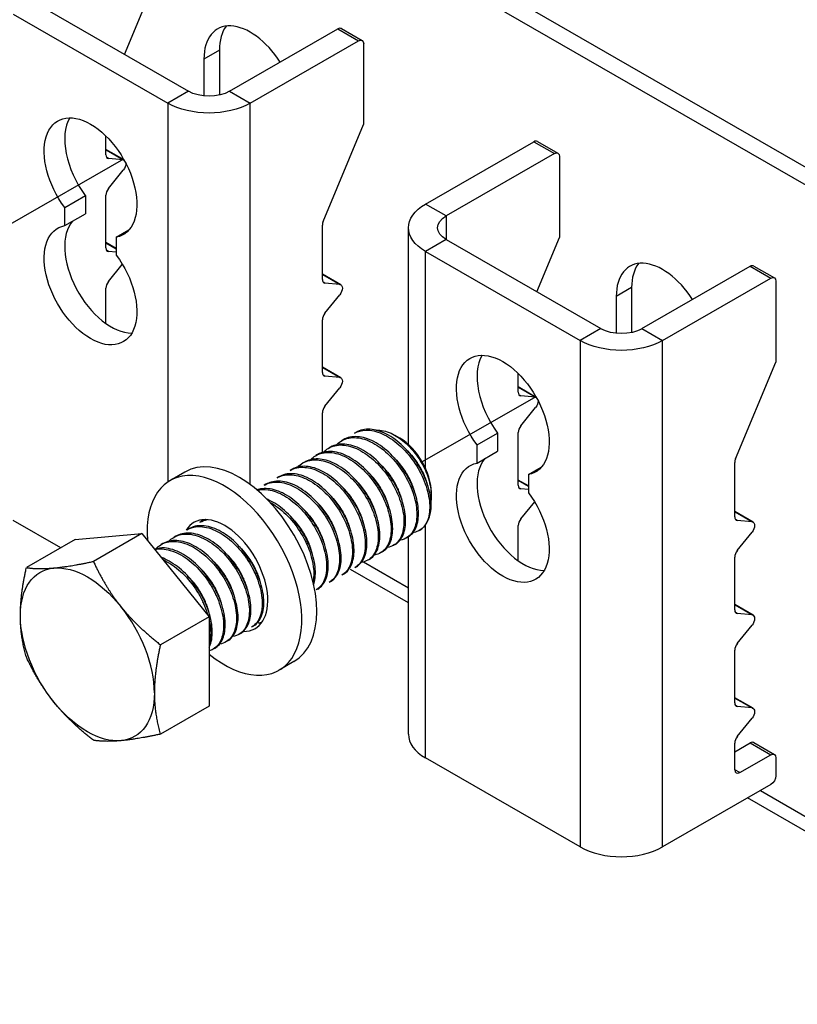
# Model space of a CAD drawing. Units: millimetres. Extents: x 24747 to 31047, y 29598 to 34053.
# Drawn here: x 29551 to 29654, y 30174 to 30303 of the extents above; entities that cross this region are included whole.
import ezdxf

# ---------------------------------------------------------------- set-up
doc = ezdxf.new("R2010")
doc.units = ezdxf.units.MM
doc.layers.add('Visible', color=7, linetype='Continuous', lineweight=35, true_color=0x22346e)

msp = doc.modelspace()

# ---------------------------------------------------------------- linework, layer by layer
at = {"layer": 'Visible', "color": 159, "lineweight": 25, "true_color": 0x22346e, "extrusion": (-0.707107, -0.407196, 0.578093)}
for p, q in [((30029, 30068.33), (29493.9, 30376.47)), ((30026.96, 30067.16), (29491.87, 30375.3)), ((29552.96, 30305.67), (29573.32, 30293.94)), ((29564.9, 30298.79), (29567.89, 30305.96)), ((29550.24, 30304.1), (29570.61, 30292.38)), ((29578.75, 30293.94), (29593.01, 30302.15)), ((29593.01, 30302.15), (29595.73, 30300.59)), ((29593.49, 30302.2), (29596.2, 30300.63)), ((29581.47, 30292.38), (29595.73, 30300.59)), ((29596.4, 30300.19), (29596.4, 30289.55)), ((29577.4, 30299.35), (29575.36, 30298.18)), ((29577.4, 30299.35), (29577.4, 30293.44)), ((29575.36, 30298.18), (29575.36, 30293.33)), ((29573.32, 30293.94), (29570.61, 30292.38)), ((29578.75, 30293.94), (29581.47, 30292.38)), ((29570.61, 30292.38), (29570.61, 30242.47)), ((29581.47, 30242.13), (29581.47, 30292.38)), ((29591.08, 30276.8), (29596.4, 30289.55)), ((29562.46, 30285.57), (29562.46, 30288.03)), ((29604.55, 30279.09), (29618.81, 30287.3)), ((29618.81, 30287.3), (29621.52, 30285.73)), ((29619.28, 30287.34), (29622, 30285.78)), ((29564.84, 30284.89), (29562.46, 30286.26)), ((29562.46, 30286.22), (29564.75, 30284.91)), ((29562.8, 30285.08), (29562.56, 30285.23)), ((29564.75, 30284.91), (29562.8, 30285.08)), ((29621.52, 30285.73), (29607.27, 30277.52)), ((29622.2, 30285.34), (29622.2, 30274.69)), ((29562.8, 30281.13), (29564.75, 30283.55)), ((29557.03, 30278.63), (29559.75, 30280.19)), ((29559.75, 30280.19), (29559.75, 30277.81)), ((29562.46, 30273.31), (29562.46, 30280.25)), ((29557.03, 30276.24), (29557.03, 30278.63)), ((29607.27, 30277.52), (29604.55, 30279.09)), ((29557.03, 30276.24), (29559.75, 30277.81)), ((29607.27, 30277.52), (29607.27, 30274.4)), ((29563.82, 30274.72), (29565.49, 30275.68)), ((29590.97, 30269.15), (29590.97, 30276.32)), ((29602.3, 30247.42), (29602.3, 30275.96)), ((29563.82, 30274.72), (29563.82, 30272.34)), ((29607.27, 30274.4), (29604.55, 30272.83)), ((29607.27, 30274.4), (29627.63, 30262.67)), ((29619.2, 30267.52), (29622.2, 30274.69)), ((29563.82, 30273.22), (29562.46, 30274)), ((29562.46, 30273.96), (29563.82, 30273.18)), ((29562.8, 30272.83), (29562.56, 30272.97)), ((29563.82, 30272.73), (29562.8, 30272.83)), ((29604.55, 30244.28), (29604.55, 30272.83)), ((29604.55, 30272.83), (29624.91, 30261.1)), ((29562.8, 30268.87), (29564.62, 30271.13)), ((29633.06, 30262.67), (29647.32, 30270.88)), ((29647.32, 30270.88), (29650.03, 30269.31)), ((29647.79, 30270.92), (29650.51, 30269.36)), ((29593.4, 30268.45), (29590.97, 30269.84)), ((29590.97, 30269.8), (29593.26, 30268.49)), ((29635.78, 30261.1), (29650.03, 30269.31)), ((29562.46, 30263.35), (29562.46, 30267.99)), ((29591.31, 30268.67), (29591.07, 30268.81)), ((29593.26, 30268.49), (29591.31, 30268.67)), ((29631.7, 30268.08), (29629.67, 30266.91)), ((29631.7, 30268.08), (29631.7, 30262.16)), ((29650.71, 30268.92), (29650.71, 30258.27)), ((29591.31, 30264.71), (29593.26, 30267.13)), ((29629.67, 30266.91), (29629.67, 30262.06)), ((29590.97, 30256.89), (29590.97, 30263.83)), ((29627.63, 30262.67), (29624.91, 30261.1)), ((29633.06, 30262.67), (29635.78, 30261.1)), ((29624.91, 30261.1), (29624.91, 30194.39)), ((29635.78, 30194.39), (29635.78, 30261.1)), ((29593.4, 30256.19), (29590.97, 30257.58)), ((29590.97, 30257.55), (29593.26, 30256.23)), ((29645.39, 30245.53), (29650.71, 30258.27)), ((29591.31, 30256.41), (29591.07, 30256.55)), ((29593.26, 30256.23), (29591.31, 30256.41)), ((29616.77, 30254.3), (29616.77, 30256.76)), ((29591.31, 30252.45), (29593.26, 30254.87)), ((29619.14, 30253.62), (29616.77, 30254.99)), ((29616.77, 30254.95), (29619.05, 30253.63)), ((29617.11, 30253.81), (29616.86, 30253.95)), ((29619.05, 30253.63), (29617.11, 30253.81)), ((29617.11, 30249.86), (29619.05, 30252.27)), ((29590.97, 30246.35), (29590.97, 30251.58)), ((29595.41, 30249.01), (29595.2, 30248.89)), ((29601.17, 30248.25), (29600.57, 30248.6)), ((29611.34, 30247.35), (29614.05, 30248.92)), ((29614.05, 30248.92), (29614.05, 30246.54)), ((29616.77, 30242.04), (29616.77, 30248.98)), ((29592.02, 30247.05), (29591.81, 30246.93)), ((29593.72, 30248.03), (29593.51, 30247.91)), ((29611.34, 30244.97), (29611.34, 30247.35)), ((29590.32, 30246.08), (29590.11, 30245.96)), ((29611.34, 30244.97), (29614.05, 30246.54)), ((29588.63, 30245.1), (29588.41, 30244.98)), ((29618.13, 30243.44), (29619.8, 30244.41)), ((29645.28, 30237.88), (29645.28, 30245.05)), ((29572.86, 30243.77), (29570.89, 30242.64)), ((29585.23, 30243.15), (29585.02, 30243.02)), ((29586.93, 30244.12), (29586.72, 30244)), ((29618.13, 30243.44), (29618.13, 30241.06)), ((29583.54, 30242.17), (29583.32, 30242.05)), ((29618.13, 30241.95), (29616.77, 30242.73)), ((29616.77, 30242.69), (29618.13, 30241.91)), ((29605.31, 30241.06), (29605.31, 30240.68)), ((29617.11, 30241.55), (29616.86, 30241.7)), ((29618.13, 30241.46), (29617.11, 30241.55)), ((29617.11, 30237.6), (29618.93, 30239.86)), ((29647.7, 30237.17), (29645.28, 30238.57)), ((29645.28, 30238.53), (29647.56, 30237.22)), ((29556.5, 30233.79), (29550.24, 30237.39)), ((29575.05, 30237.28), (29574.84, 30237.16)), ((29604.55, 30206.12), (29604.55, 30236.82)), ((29616.77, 30232.08), (29616.77, 30236.72)), ((29645.62, 30237.39), (29645.37, 30237.54)), ((29647.56, 30237.22), (29645.62, 30237.39)), ((29558.39, 30234.88), (29567.21, 30235.69)), ((29567.21, 30235.69), (29560.81, 30232)), ((29567.21, 30235.69), (29576.04, 30224.72)), ((29571.66, 30235.33), (29571.44, 30235.21)), ((29573.35, 30236.3), (29573.14, 30236.18)), ((29602.3, 30209.25), (29602.3, 30235.25)), ((29645.62, 30233.44), (29647.56, 30235.86)), ((29558.39, 30234.88), (29551.98, 30231.19)), ((29569.96, 30234.35), (29569.75, 30234.23)), ((29600.53, 30234.23), (29600.32, 30234.11)), ((29602.23, 30235.21), (29602.02, 30235.09)), ((29598.84, 30233.26), (29598.62, 30233.13)), ((29596.37, 30231.93), (29602.3, 30228.51)), ((29597.14, 30232.28), (29596.93, 30232.16)), ((29645.28, 30225.62), (29645.28, 30232.56)), ((29593.75, 30230.32), (29593.53, 30230.2)), ((29602.3, 30226.56), (29594.67, 30230.95)), ((29595.44, 30231.3), (29595.23, 30231.18)), ((29592.05, 30229.35), (29591.84, 30229.22)), ((29590.35, 30228.37), (29590.14, 30228.25)), ((29647.7, 30224.91), (29645.28, 30226.31)), ((29645.28, 30226.27), (29647.56, 30224.96)), ((29645.62, 30225.14), (29645.37, 30225.28)), ((29647.56, 30224.96), (29645.62, 30225.14)), ((29576.04, 30224.72), (29569.63, 30221.03)), ((29576.04, 30224.72), (29576.04, 30212.94)), ((29645.62, 30221.18), (29647.56, 30223.6)), ((29580.17, 30222.51), (29579.96, 30222.38)), ((29581.87, 30223.48), (29581.65, 30223.36)), ((29578.47, 30221.53), (29578.26, 30221.41)), ((29576.78, 30220.55), (29576.56, 30220.43)), ((29645.28, 30213.36), (29645.28, 30220.3)), ((29587.23, 30218.82), (29585.26, 30217.68)), ((29647.7, 30212.66), (29645.28, 30214.05)), ((29645.28, 30214.01), (29647.56, 30212.7)), ((29576.04, 30212.94), (29569.63, 30209.25)), ((29645.62, 30212.88), (29645.37, 30213.02)), ((29647.56, 30212.7), (29645.62, 30212.88)), ((29645.62, 30208.92), (29647.56, 30211.34)), ((29645.28, 30206.92), (29647.32, 30208.09)), ((29645.28, 30204.57), (29645.28, 30208.05)), ((29647.32, 30208.09), (29650.03, 30206.53)), ((29647.79, 30208.14), (29650.51, 30206.57)), ((29624.91, 30194.39), (29604.55, 30206.12)), ((29645.96, 30204.18), (29650.03, 30206.53)), ((29650.71, 30206.13), (29650.71, 30203.78)), ((29645.96, 30204.18), (29645.28, 30204.57)), ((29650.03, 30202.6), (29635.78, 30194.39)), ((29648.66, 30201.81), (29791.94, 30119.31)), ((29789.85, 30118.55), (29646.96, 30200.84))]:
    msp.add_line(p, q, dxfattribs=at)
at = {"layer": 'Visible', "color": 159, "lineweight": 25, "true_color": 0x22346e}
for p, q in [((29549.84, 30276.42), (29564.81, 30285.03)), ((29604.15, 30245.15), (29619.11, 30253.75))]:
    msp.add_line(p, q, dxfattribs=at)
for centre, major_axis, ratio, start_param, end_param in [((29581.47, 30294.66), (-4.31, 7.49), 0.578093, -1.486203, 0.787332), ((29583.51, 30295.83), (-4.31, 7.49), 0.578093, 0.237474, 0.787332), ((29593.01, 30301.36), (0.479, 0.832), 0.578093, 0, 0.783464), ((29563.14, 30284.11), (-4.31, 7.49), 0.578093, 0.319049, 1.769097), ((29618.81, 30286.51), (0.479, 0.832), 0.578093, 0, 0.783464), ((29563.14, 30285.96), (0.479, 0.832), 0.578093, 2.354261, 3.401458), ((29563.14, 30280.64), (0.479, 0.832), 0.578093, 1.307063, 2.354261), ((29563.14, 30269.98), (-4.31, 7.49), 0.578093, 0.194433, 2.822544), ((29591.65, 30276.71), (0.479, 0.832), 0.578093, 1.787828, 2.354261), ((29563.14, 30273.7), (0.479, 0.832), 0.578093, 2.354261, 3.401458), ((29635.78, 30263.39), (-4.31, 7.49), 0.578093, -1.486203, 0.787332), ((29637.81, 30264.56), (-4.31, 7.49), 0.578093, 0.237474, 0.787332), ((29647.32, 30270.09), (0.479, 0.832), 0.578093, 0, 0.783464), ((29591.65, 30269.54), (0.479, 0.832), 0.578093, 2.354261, 3.401458), ((29563.14, 30268.39), (0.479, 0.832), 0.578093, 1.307063, 2.354261), ((29591.65, 30264.23), (0.479, 0.832), 0.578093, 1.307063, 2.354261), ((29617.45, 30252.83), (-4.31, 7.49), 0.578093, 0.319049, 1.769097), ((29591.65, 30257.28), (0.479, 0.832), 0.578093, 2.354261, 3.401458), ((29617.45, 30254.69), (0.479, 0.832), 0.578093, 2.354261, 3.401458), ((29591.65, 30251.97), (0.479, 0.832), 0.578093, 1.307063, 2.354261), ((29617.45, 30249.37), (0.479, 0.832), 0.578093, 1.307063, 2.354261), ((29601.16, 30243.45), (-2.93, 5.1), 0.578093, 3.928925, 5.495853), ((29580.04, 30231.3), (-7.19, 12.48), 0.578093, 3.141593, 6.283185), ((29617.45, 30238.71), (-4.31, 7.49), 0.578093, 0.194433, 2.822544), ((29645.96, 30245.44), (0.479, 0.832), 0.578093, 1.787828, 2.354261), ((29578.08, 30230.16), (-7.19, 12.48), 0.578093, 2.15677, 7.174095), ((29617.45, 30242.43), (0.479, 0.832), 0.578093, 2.354261, 3.401458), ((29599.88, 30242.72), (-3.83, 6.66), 0.578093, 3.143526, 3.928925), ((29578.08, 30230.16), (-4.02, 6.99), 0.578093, 2.810398, 6.594733), ((29645.96, 30238.27), (0.479, 0.832), 0.578093, 2.354261, 3.401458), ((29580.04, 30231.3), (-4.02, 6.99), 0.578093, 0.246141, 0.309845), ((29617.45, 30237.11), (0.479, 0.832), 0.578093, 1.307063, 2.354261), ((29645.96, 30232.95), (0.479, 0.832), 0.578093, 1.307063, 2.354261), ((29560.02, 30219.76), (-6.23, 10.81), 0.578093, 3.928925, 4.976122), ((29645.96, 30226.01), (0.479, 0.832), 0.578093, 2.354261, 3.401458), ((29580.04, 30231.3), (-4.02, 6.99), 0.578093, 2.788492, 2.895452), ((29645.96, 30220.69), (0.479, 0.832), 0.578093, 1.307063, 2.354261), ((29645.96, 30213.75), (0.479, 0.832), 0.578093, 2.354261, 3.401458), ((29609.98, 30209.25), (-7.68, 0), 0.575862, 0, 0.785398), ((29645.96, 30208.44), (0.479, 0.832), 0.578093, 1.307063, 2.354261), ((29647.32, 30207.3), (0.479, 0.832), 0.578093, 0, 0.783464), ((29645.96, 30204.97), (0.479, 0.832), 0.578093, 2.354261, 3.925057), ((29630.35, 30197.52), (7.68, 0), 0.575862, 3.926991, 5.497787)]:
    msp.add_ellipse(centre, major_axis=major_axis, ratio=ratio, start_param=start_param, end_param=end_param, dxfattribs=at)
at = {"layer": 'Visible', "color": 159, "lineweight": 25, "true_color": 0x22346e, "extrusion": (3.06561e-16, 2.85046e-16, -1)}
for centre in [(29595.73, 30299.8), (29650.03, 30268.53)]:
    msp.add_ellipse(centre, major_axis=(0.479, 0.832), ratio=0.578093, start_param=-0.783464, end_param=0.787332, dxfattribs=at)
at = {"layer": 'Visible', "color": 159, "lineweight": 25, "true_color": 0x22346e, "extrusion": (2e-16, 1.31274e-41, -1)}
msp.add_ellipse((29576.04, 30295.5), major_axis=(3.84, 0), ratio=0.575862, start_param=0.785398, end_param=2.356194, dxfattribs=at)
at = {"layer": 'Visible', "color": 159, "lineweight": 25, "true_color": 0x22346e, "extrusion": (3e-16, 1e-16, -1)}
for centre, major_axis, start_param, end_param in [((29576.04, 30295.5), (-7.68, 0), 3.926991, 5.497787), ((29609.98, 30275.96), (-7.68, 0), -0.785398, 0.785398), ((29630.35, 30264.23), (7.68, 0), 0.785398, 2.356194)]:
    msp.add_ellipse(centre, major_axis=major_axis, ratio=0.575862, start_param=start_param, end_param=end_param, dxfattribs=at)
at = {"layer": 'Visible', "color": 159, "lineweight": 25, "true_color": 0x22346e, "extrusion": (7.62098e-17, -5.86876e-17, -1)}
for centre, start_param, end_param in [((29560.43, 30282.54), 4.514088, 9.619211), ((29560.43, 30268.42), 1.372495, 6.477619), ((29614.73, 30251.27), 4.514088, 9.619211), ((29614.73, 30237.14), 1.372495, 6.477619)]:
    msp.add_ellipse(centre, major_axis=(-4.31, 7.49), ratio=0.578093, start_param=start_param, end_param=end_param, dxfattribs=at)
at = {"layer": 'Visible', "color": 159, "lineweight": 25, "true_color": 0x22346e, "extrusion": (1.50193e-16, -8.64906e-17, -1)}
for centre, start_param, end_param in [((29621.52, 30284.95), -0.783464, 0.787332), ((29564.41, 30284.03), 0.78175, 1.834529), ((29618.71, 30252.76), 0.78175, 1.834529)]:
    msp.add_ellipse(centre, major_axis=(0.479, 0.832), ratio=0.578093, start_param=start_param, end_param=end_param, dxfattribs=at)
at = {"layer": 'Visible', "color": 159, "lineweight": 25, "true_color": 0x22346e, "extrusion": (4.56754e-16, 1.98555e-16, -1)}
for centre in [(29564.41, 30284.03), (29618.71, 30252.76)]:
    msp.add_ellipse(centre, major_axis=(0.479, 0.832), ratio=0.578093, start_param=-0.259866, end_param=-0.093573, dxfattribs=at)
at = {"layer": 'Visible', "color": 159, "lineweight": 25, "true_color": 0x22346e, "extrusion": (2e-16, 1e-16, -1)}
msp.add_ellipse((29609.98, 30275.96), major_axis=(-3.84, 0), ratio=0.575862, start_param=-0.785398, end_param=0.785398, dxfattribs=at)
at = {"layer": 'Visible', "color": 159, "lineweight": 25, "true_color": 0x22346e, "extrusion": (2.2529e-16, -1.29736e-16, -1)}
for centre in [(29592.92, 30267.61), (29592.92, 30255.35), (29647.22, 30236.34), (29647.22, 30224.08), (29647.22, 30211.82)]:
    msp.add_ellipse(centre, major_axis=(0.479, 0.832), ratio=0.578093, start_param=-0.259866, end_param=1.834529, dxfattribs=at)
at = {"layer": 'Visible', "color": 159, "lineweight": 25, "true_color": 0x22346e, "extrusion": (2e-16, -4.89894e-42, -1)}
msp.add_ellipse((29630.35, 30264.23), major_axis=(3.84, 0), ratio=0.575862, start_param=0.785398, end_param=2.356194, dxfattribs=at)
at = {"layer": 'Visible', "color": 159, "lineweight": 25, "true_color": 0x22346e, "extrusion": (1.96258e-16, 6.49829e-18, -1)}
for start_param, end_param in [(0.259866, 1.307063), (-0.787332, 0.259866), (4.448656, 5.495853), (2.354261, 3.401458), (3.401458, 4.448656)]:
    msp.add_ellipse((29560.02, 30219.76), major_axis=(-6.23, 10.81), ratio=0.578093, start_param=start_param, end_param=end_param, dxfattribs=at)
at = {"layer": 'Visible', "color": 159, "lineweight": 25, "true_color": 0x22346e, "extrusion": (-4.32453e-17, 2.49033e-17, -1)}
msp.add_ellipse((29650.03, 30205.74), major_axis=(0.479, 0.832), ratio=0.578093, start_param=-0.783464, end_param=0.787332, dxfattribs=at)
at = {"layer": 'Visible', "color": 159, "lineweight": 25, "true_color": 0x22346e, "extrusion": (1.06948e-16, -6.15873e-17, -1)}
msp.add_ellipse((29650.03, 30203.39), major_axis=(0.479, 0.832), ratio=0.578093, start_param=0.787332, end_param=2.358128, dxfattribs=at)
at = {"layer": 'Visible', "color": 159, "lineweight": 25, "true_color": 0x22346e}
for points, knots in [([(29592.83, 30247.37), (29592.99, 30247.54), (29593.16, 30247.69), (29593.88, 30248.16), (29594.5, 30248.33), (29595.87, 30248.31), (29596.59, 30248.12), (29598.08, 30247.41), (29598.83, 30246.88), (29600.23, 30245.58), (29600.87, 30244.83), (29601.99, 30243.16), (29602.45, 30242.25), (29603.12, 30240.46), (29603.32, 30239.59), (29603.45, 30237.95), (29603.38, 30237.21), (29602.97, 30235.99), (29602.64, 30235.51), (29601.9, 30234.99), (29601.57, 30234.86), (29601.19, 30234.8)], [-3.861173, -3.861173, -3.861173, -3.861173, -3.803509, -3.803509, -3.644013, -3.644013, -3.48848, -3.48848, -3.329166, -3.329166, -3.173634, -3.173634, -3.014507, -3.014507, -2.85897, -2.85897, -2.700034, -2.700034, -2.544487, -2.544487, -2.439612, -2.439612, -2.439612, -2.439612]), ([(29602.23, 30235.21), (29602.24, 30235.21), (29602.25, 30235.22), (29602.71, 30235.49), (29603.07, 30235.93), (29603.55, 30237.09), (29603.65, 30237.81), (29603.58, 30239.43), (29603.41, 30240.28), (29602.8, 30242.08), (29602.35, 30243), (29601.28, 30244.7), (29600.65, 30245.47), (29599.27, 30246.83), (29598.51, 30247.39), (29597.02, 30248.16), (29596.29, 30248.39), (29594.9, 30248.48), (29594.26, 30248.35), (29593.72, 30248.03)], [-46.652387, -46.652387, -46.652387, -46.652387, -46.649994, -46.649994, -46.493453, -46.493453, -46.330839, -46.330839, -46.174225, -46.174225, -46.011488, -46.011488, -45.854799, -45.854799, -45.691941, -45.691941, -45.535176, -45.535176, -45.373502, -45.373502, -45.373502, -45.373502]), ([(29595.2, 30248.89), (29595.65, 30249.14), (29596.16, 30249.28), (29597.38, 30249.31), (29598.1, 30249.16), (29599.59, 30248.5), (29600.33, 30248), (29601.75, 30246.75), (29602.41, 30246.01), (29603.55, 30244.37), (29604.03, 30243.48), (29604.74, 30241.69), (29604.97, 30240.81), (29605.15, 30239.15), (29605.11, 30238.39), (29604.82, 30237.36), (29604.66, 30237.02), (29604.25, 30236.46), (29604, 30236.23), (29603.72, 30236.07)], [-1.26076, -1.26076, -1.26076, -1.26076, -1.130363, -1.130363, -0.974675, -0.974675, -0.816946, -0.816946, -0.661211, -0.661211, -0.503691, -0.503691, -0.347902, -0.347902, -0.190594, -0.190594, -0.094416, -0.094416, -0.000001, -0.000001, -0.000001, -0.000001]), ([(29605.31, 30239.59), (29605.28, 30240.41), (29605.1, 30241.3), (29604.47, 30243.12), (29604.02, 30244.03), (29602.94, 30245.72), (29602.31, 30246.49), (29600.92, 30247.84), (29600.17, 30248.39), (29598.68, 30249.16), (29597.95, 30249.37), (29596.58, 30249.45), (29595.95, 30249.32), (29595.41, 30249.01)], [-48.8831745, -48.8831745, -48.8831745, -48.8831745, -48.7219169, -48.7219169, -48.5608176, -48.5608176, -48.4046765, -48.4046765, -48.2428349, -48.2428349, -48.0866328, -48.0866328, -47.9285124, -47.9285124, -47.9285124, -47.9285124]), ([(29598.01, 30249.3), (29598.24, 30249.32), (29598.49, 30249.31), (29599.44, 30249.17), (29600.12, 30248.88), (29601.3, 30248.16), (29601.88, 30247.68), (29603.13, 30246.38), (29603.65, 30245.62), (29604.39, 30244.34), (29604.71, 30243.62), (29605.18, 30242.15), (29605.31, 30241.41), (29605.32, 30240.5), (29605.3, 30240.28), (29605.28, 30240.07)], [-1.0820753, -1.0820753, -1.0820753, -1.0820753, -1.0456063, -1.0456063, -0.9430679, -0.9430679, -0.8367402, -0.8367402, -0.7007213, -0.7007213, -0.5448111, -0.5448111, -0.3773595, -0.3773595, -0.3191354, -0.3191354, -0.3191354, -0.3191354]), ([(29591.13, 30246.4), (29591.31, 30246.59), (29591.51, 30246.75), (29592.26, 30247.22), (29592.9, 30247.37), (29594.28, 30247.31), (29595.01, 30247.1), (29596.5, 30246.35), (29597.25, 30245.81), (29598.65, 30244.48), (29599.28, 30243.72), (29600.37, 30242.03), (29600.82, 30241.12), (29601.46, 30239.33), (29601.65, 30238.46), (29601.75, 30236.84), (29601.66, 30236.1), (29601.21, 30234.91), (29600.87, 30234.46), (29600.14, 30233.99), (29599.83, 30233.88), (29599.5, 30233.83)], [-6.395911, -6.395911, -6.395911, -6.395911, -6.330522, -6.330522, -6.169696, -6.169696, -6.013978, -6.013978, -5.853306, -5.853306, -5.697626, -5.697626, -5.537111, -5.537111, -5.381466, -5.381466, -5.221111, -5.221111, -5.065496, -5.065496, -4.970027, -4.970027, -4.970027, -4.970027]), ([(29600.53, 30234.23), (29600.54, 30234.23), (29600.54, 30234.23), (29601, 30234.5), (29601.36, 30234.93), (29601.84, 30236.08), (29601.95, 30236.81), (29601.89, 30238.42), (29601.72, 30239.27), (29601.11, 30241.07), (29600.67, 30241.99), (29599.6, 30243.69), (29598.98, 30244.47), (29597.6, 30245.83), (29596.84, 30246.39), (29595.35, 30247.18), (29594.62, 30247.4), (29593.23, 30247.51), (29592.58, 30247.37), (29592.03, 30247.06), (29592.02, 30247.06), (29592.02, 30247.05)], [-44.092167, -44.092167, -44.092167, -44.092167, -44.091743, -44.091743, -43.93489, -43.93489, -43.771828, -43.771828, -43.615071, -43.615071, -43.45211, -43.45211, -43.29545, -43.29545, -43.132591, -43.132591, -42.976027, -42.976027, -42.813269, -42.813269, -42.81257, -42.81257, -42.81257, -42.81257]), ([(29589.43, 30245.42), (29589.63, 30245.62), (29589.84, 30245.79), (29590.62, 30246.26), (29591.26, 30246.4), (29592.65, 30246.32), (29593.38, 30246.1), (29594.87, 30245.33), (29595.62, 30244.78), (29597.01, 30243.43), (29597.64, 30242.67), (29598.72, 30240.97), (29599.17, 30240.05), (29599.79, 30238.26), (29599.97, 30237.4), (29600.05, 30235.78), (29599.95, 30235.05), (29599.48, 30233.88), (29599.13, 30233.44), (29598.41, 30233), (29598.12, 30232.9), (29597.8, 30232.85)], [-8.939868, -8.939868, -8.939868, -8.939868, -8.869848, -8.869848, -8.707892, -8.707892, -8.551751, -8.551751, -8.389928, -8.389928, -8.23385, -8.23385, -8.072161, -8.072161, -7.916143, -7.916143, -7.754592, -7.754592, -7.598631, -7.598631, -7.508589, -7.508589, -7.508589, -7.508589]), ([(29598.84, 30233.26), (29599.29, 30233.52), (29599.65, 30233.94), (29600.14, 30235.07), (29600.25, 30235.79), (29600.2, 30237.39), (29600.03, 30238.25), (29599.44, 30240.04), (29599, 30240.96), (29597.94, 30242.67), (29597.32, 30243.45), (29595.94, 30244.81), (29595.19, 30245.38), (29593.7, 30246.18), (29592.97, 30246.41), (29591.57, 30246.53), (29590.92, 30246.41), (29590.35, 30246.09), (29590.34, 30246.09), (29590.32, 30246.08)], [-41.535739, -41.535739, -41.535739, -41.535739, -41.381878, -41.381878, -41.219629, -41.219629, -41.063641, -41.063641, -40.901494, -40.901494, -40.745602, -40.745602, -40.583557, -40.583557, -40.427759, -40.427759, -40.265817, -40.265817, -40.261541, -40.261541, -40.261541, -40.261541]), ([(29586.72, 30244), (29586.72, 30244), (29586.72, 30244), (29587.28, 30244.32), (29587.93, 30244.45), (29589.32, 30244.35), (29590.05, 30244.12), (29591.54, 30243.33), (29592.3, 30242.77), (29593.68, 30241.41), (29594.3, 30240.64), (29595.37, 30238.93), (29595.81, 30238.01), (29596.42, 30236.22), (29596.59, 30235.36), (29596.65, 30233.75), (29596.54, 30233.03), (29596.05, 30231.87), (29595.69, 30231.45), (29595.23, 30231.18), (29595.23, 30231.18), (29595.23, 30231.18)], [-13.978542, -13.978542, -13.978542, -13.978542, -13.977624, -13.977624, -13.815103, -13.815103, -13.658767, -13.658767, -13.496144, -13.496144, -13.339711, -13.339711, -13.176988, -13.176988, -13.020458, -13.020458, -12.857633, -12.857633, -12.701007, -12.701007, -12.700745, -12.700745, -12.700745, -12.700745]), ([(29595.44, 30231.3), (29595.86, 30231.54), (29596.19, 30231.91), (29596.7, 30232.95), (29596.84, 30233.64), (29596.83, 30235.21), (29596.69, 30236.05), (29596.15, 30237.83), (29595.74, 30238.75), (29594.71, 30240.48), (29594.12, 30241.27), (29592.77, 30242.67), (29592.02, 30243.27), (29590.54, 30244.13), (29589.81, 30244.4), (29588.39, 30244.59), (29587.73, 30244.51), (29587.08, 30244.2), (29587, 30244.16), (29586.93, 30244.12)], [-36.452807, -36.452807, -36.452807, -36.452807, -36.313578, -36.313578, -36.152999, -36.152999, -35.998441, -35.998441, -35.837971, -35.837971, -35.683488, -35.683488, -35.523128, -35.523128, -35.368716, -35.368716, -35.208466, -35.208466, -35.186976, -35.186976, -35.186976, -35.186976]), ([(29587.73, 30244.44), (29587.93, 30244.65), (29588.16, 30244.83), (29588.95, 30245.29), (29589.6, 30245.43), (29590.99, 30245.33), (29591.72, 30245.11), (29593.21, 30244.33), (29593.97, 30243.77), (29595.35, 30242.42), (29595.97, 30241.65), (29597.05, 30239.94), (29597.49, 30239.02), (29598.11, 30237.23), (29598.28, 30236.37), (29598.35, 30234.76), (29598.24, 30234.03), (29597.76, 30232.87), (29597.41, 30232.44), (29596.69, 30232.02), (29596.41, 30231.92), (29596.1, 30231.87)], [-11.494436, -11.494436, -11.494436, -11.494436, -11.421655, -11.421655, -11.258707, -11.258707, -11.101994, -11.101994, -10.939164, -10.939164, -10.782528, -10.782528, -10.619819, -10.619819, -10.463259, -10.463259, -10.300671, -10.300671, -10.144186, -10.144186, -10.057056, -10.057056, -10.057056, -10.057056]), ([(29597.14, 30232.28), (29597.58, 30232.53), (29597.93, 30232.93), (29598.42, 30234.03), (29598.55, 30234.74), (29598.51, 30236.33), (29598.36, 30237.18), (29597.78, 30238.97), (29597.35, 30239.89), (29596.3, 30241.6), (29595.7, 30242.39), (29594.33, 30243.77), (29593.58, 30244.35), (29592.09, 30245.17), (29591.36, 30245.41), (29589.96, 30245.56), (29589.3, 30245.45), (29588.7, 30245.14), (29588.66, 30245.12), (29588.63, 30245.1)], [-38.989804, -38.989804, -38.989804, -38.989804, -38.841497, -38.841497, -38.680071, -38.680071, -38.524832, -38.524832, -38.36351, -38.36351, -38.208362, -38.208362, -38.047145, -38.047145, -37.892086, -37.892086, -37.730974, -37.730974, -37.720314, -37.720314, -37.720314, -37.720314]), ([(29585.02, 30243.02), (29585.04, 30243.03), (29585.05, 30243.04), (29585.62, 30243.36), (29586.28, 30243.48), (29587.67, 30243.36), (29588.4, 30243.12), (29589.89, 30242.32), (29590.65, 30241.75), (29592.02, 30240.39), (29592.64, 30239.61), (29593.7, 30237.9), (29594.14, 30236.98), (29594.73, 30235.19), (29594.89, 30234.33), (29594.95, 30232.73), (29594.83, 30232.01), (29594.34, 30230.88), (29593.99, 30230.46), (29593.53, 30230.2)], [-16.526044, -16.526044, -16.526044, -16.526044, -16.521375, -16.521375, -16.359669, -16.359669, -16.204097, -16.204097, -16.042289, -16.042289, -15.886621, -15.886621, -15.724711, -15.724711, -15.568949, -15.568949, -15.406936, -15.406936, -15.253595, -15.253595, -15.253595, -15.253595]), ([(29593.75, 30230.32), (29594.12, 30230.54), (29594.43, 30230.86), (29594.95, 30231.8), (29595.11, 30232.47), (29595.16, 30234), (29595.05, 30234.83), (29594.55, 30236.6), (29594.16, 30237.52), (29593.18, 30239.25), (29592.6, 30240.06), (29591.28, 30241.5), (29590.55, 30242.12), (29589.07, 30243.05), (29588.34, 30243.35), (29586.91, 30243.62), (29586.23, 30243.57), (29585.5, 30243.29), (29585.36, 30243.22), (29585.23, 30243.15)], [-33.922478, -33.922478, -33.922478, -33.922478, -33.797461, -33.797461, -33.637778, -33.637778, -33.483702, -33.483702, -33.324136, -33.324136, -33.170095, -33.170095, -33.010648, -33.010648, -32.856633, -32.856633, -32.697306, -32.697306, -32.658961, -32.658961, -32.658961, -32.658961]), ([(29583.32, 30242.05), (29583.36, 30242.07), (29583.4, 30242.09), (29584, 30242.4), (29584.66, 30242.51), (29586.07, 30242.36), (29586.79, 30242.11), (29588.28, 30241.29), (29589.03, 30240.71), (29590.4, 30239.32), (29591.01, 30238.54), (29592.06, 30236.82), (29592.48, 30235.9), (29593.06, 30234.12), (29593.21, 30233.27), (29593.24, 30231.68), (29593.12, 30230.97), (29592.62, 30229.87), (29592.27, 30229.48), (29591.84, 30229.22)], [-19.063883, -19.063883, -19.063883, -19.063883, -19.052539, -19.052539, -18.891665, -18.891665, -18.736826, -18.736826, -18.575846, -18.575846, -18.420919, -18.420919, -18.259834, -18.259834, -18.104818, -18.104818, -17.943629, -17.943629, -17.796066, -17.796066, -17.796066, -17.796066]), ([(29592.05, 30229.35), (29592.36, 30229.53), (29592.63, 30229.78), (29593.17, 30230.59), (29593.36, 30231.23), (29593.48, 30232.7), (29593.4, 30233.52), (29592.98, 30235.26), (29592.63, 30236.17), (29591.71, 30237.93), (29591.16, 30238.75), (29589.87, 30240.25), (29589.16, 30240.9), (29587.69, 30241.91), (29586.95, 30242.25), (29585.51, 30242.62), (29584.82, 30242.63), (29583.97, 30242.38), (29583.74, 30242.29), (29583.54, 30242.17)], [-31.396098, -31.396098, -31.396098, -31.396098, -31.291257, -31.291257, -31.132545, -31.132545, -30.978508, -30.978508, -30.819923, -30.819923, -30.665846, -30.665846, -30.507388, -30.507388, -30.353259, -30.353259, -30.194929, -30.194929, -30.133612, -30.133612, -30.133612, -30.133612]), ([(29590.35, 30228.37), (29590.59, 30228.51), (29590.8, 30228.69), (29591.34, 30229.35), (29591.58, 30229.94), (29591.79, 30231.34), (29591.76, 30232.13), (29591.42, 30233.85), (29591.11, 30234.76), (29590.27, 30236.52), (29589.74, 30237.37), (29588.51, 30238.93), (29587.81, 30239.62), (29586.36, 30240.71), (29585.62, 30241.12), (29584.16, 30241.6), (29583.45, 30241.66), (29582.66, 30241.52), (29582.51, 30241.48), (29582.36, 30241.43)], [-28.871303, -28.871303, -28.871303, -28.871303, -28.791189, -28.791189, -28.633535, -28.633535, -28.478938, -28.478938, -28.321156, -28.321156, -28.166673, -28.166673, -28.008764, -28.008764, -27.854383, -27.854383, -27.696345, -27.696345, -27.657445, -27.657445, -27.657445, -27.657445]), ([(29582.41, 30241.38), (29582.85, 30241.49), (29583.32, 30241.51), (29584.52, 30241.34), (29585.25, 30241.07), (29586.73, 30240.2), (29587.48, 30239.61), (29588.83, 30238.2), (29589.42, 30237.41), (29590.44, 30235.68), (29590.85, 30234.76), (29591.39, 30232.98), (29591.53, 30232.14), (29591.53, 30230.58), (29591.39, 30229.88), (29590.88, 30228.85), (29590.55, 30228.48), (29590.14, 30228.25)], [-21.522748, -21.522748, -21.522748, -21.522748, -21.411417, -21.411417, -21.257211, -21.257211, -21.097091, -21.097091, -20.942817, -20.942817, -20.782587, -20.782587, -20.62824, -20.62824, -20.4679, -20.4679, -20.329767, -20.329767, -20.329767, -20.329767]), ([(29589.82, 30228.94), (29589.86, 30229.07), (29589.9, 30229.21), (29590.07, 30230), (29590.09, 30230.77), (29589.84, 30232.45), (29589.57, 30233.35), (29588.79, 30235.14), (29588.3, 30236), (29587.12, 30237.61), (29586.44, 30238.34), (29585.05, 30239.48), (29584.36, 30239.91), (29583.68, 30240.2)], [-26.166019, -26.166019, -26.166019, -26.166019, -26.1334484, -26.1334484, -25.9794334, -25.9794334, -25.8206306, -25.8206306, -25.6666368, -25.6666368, -25.5077093, -25.5077093, -25.363176, -25.363176, -25.363176, -25.363176]), ([(29584.08, 30239.78), (29584.23, 30239.7), (29584.37, 30239.62), (29585.27, 30239.05), (29586, 30238.43), (29587.32, 30236.98), (29587.9, 30236.17), (29588.87, 30234.44), (29589.26, 30233.52), (29589.75, 30231.76), (29589.86, 30230.92), (29589.82, 30229.87), (29589.79, 30229.59), (29589.74, 30229.32)], [-23.7967606, -23.7967606, -23.7967606, -23.7967606, -23.7661931, -23.7661931, -23.606991, -23.606991, -23.4531295, -23.4531295, -23.2938084, -23.2938084, -23.1399167, -23.1399167, -23.077711, -23.077711, -23.077711, -23.077711]), ([(29573.14, 30236.18), (29573.59, 30236.44), (29574.09, 30236.58), (29575.34, 30236.61), (29576.08, 30236.44), (29577.56, 30235.77), (29578.29, 30235.28), (29579.71, 30234.03), (29580.38, 30233.27), (29581.51, 30231.62), (29581.98, 30230.75), (29582.69, 30228.96), (29582.92, 30228.05), (29583.09, 30226.4), (29583.04, 30225.66), (29582.68, 30224.4), (29582.36, 30223.89), (29581.84, 30223.48), (29581.75, 30223.41), (29581.65, 30223.36)], [-34.211339, -34.211339, -34.211339, -34.211339, -34.081021, -34.081021, -33.921104, -33.921104, -33.767015, -33.767015, -33.607211, -33.607211, -33.453179, -33.453179, -33.293488, -33.293488, -33.139507, -33.139507, -32.979932, -32.979932, -32.948308, -32.948308, -32.948308, -32.948308]), ([(29581.87, 30223.48), (29581.88, 30223.49), (29581.89, 30223.5), (29582.38, 30223.79), (29582.74, 30224.25), (29583.19, 30225.44), (29583.29, 30226.14), (29583.21, 30227.76), (29583.02, 30228.65), (29582.38, 30230.45), (29581.95, 30231.33), (29580.87, 30233.03), (29580.22, 30233.83), (29578.82, 30235.16), (29578.1, 30235.69), (29576.6, 30236.46), (29575.85, 30236.68), (29574.48, 30236.74), (29573.87, 30236.6), (29573.35, 30236.3)], [-16.210955, -16.210955, -16.210955, -16.210955, -16.206576, -16.206576, -16.044355, -16.044355, -15.888298, -15.888298, -15.725976, -15.725976, -15.569823, -15.569823, -15.407398, -15.407398, -15.25115, -15.25115, -15.088623, -15.088623, -14.934983, -14.934983, -14.934983, -14.934983]), ([(29570.76, 30234.67), (29570.93, 30234.84), (29571.12, 30235), (29571.83, 30235.46), (29572.43, 30235.62), (29573.8, 30235.61), (29574.55, 30235.41), (29576.03, 30234.69), (29576.76, 30234.18), (29578.17, 30232.89), (29578.83, 30232.11), (29579.94, 30230.43), (29580.38, 30229.55), (29581.06, 30227.76), (29581.27, 30226.86), (29581.39, 30225.23), (29581.32, 30224.5), (29580.91, 30223.28), (29580.57, 30222.79), (29579.82, 30222.28), (29579.49, 30222.15), (29579.13, 30222.1)], [-36.814758, -36.814758, -36.814758, -36.814758, -36.754314, -36.754314, -36.599548, -36.599548, -36.438761, -36.438761, -36.28408, -36.28408, -36.123399, -36.123399, -35.968802, -35.968802, -35.808228, -35.808228, -35.653712, -35.653712, -35.493246, -35.493246, -35.391483, -35.391483, -35.391483, -35.391483]), ([(29580.17, 30222.51), (29580.17, 30222.51), (29580.18, 30222.51), (29580.66, 30222.79), (29581.03, 30223.25), (29581.49, 30224.43), (29581.59, 30225.13), (29581.52, 30226.74), (29581.34, 30227.63), (29580.71, 30229.43), (29580.28, 30230.31), (29579.2, 30232.02), (29578.55, 30232.82), (29577.16, 30234.15), (29576.43, 30234.69), (29574.94, 30235.47), (29574.18, 30235.7), (29572.8, 30235.77), (29572.18, 30235.63), (29571.66, 30235.33)], [-13.656285, -13.656285, -13.656285, -13.656285, -13.654816, -13.654816, -13.491782, -13.491782, -13.334955, -13.334955, -13.17182, -13.17182, -13.014896, -13.014896, -12.85166, -12.85166, -12.694684, -12.694684, -12.53149, -12.53149, -12.37515, -12.37515, -12.37515, -12.37515]), ([(29603.72, 30236.07), (29603.51, 30235.96), (29603.28, 30235.88), (29603, 30235.83), (29602.96, 30235.83), (29602.92, 30235.82)], [-2.1608332, -2.1608332, -2.1608332, -2.1608332, -2.09063541, -2.09063541, -2.08046141, -2.08046141, -2.08046141, -2.08046141]), ([(29569.07, 30233.69), (29569.25, 30233.89), (29569.46, 30234.05), (29570.2, 30234.51), (29570.82, 30234.66), (29572.19, 30234.61), (29572.95, 30234.4), (29574.44, 30233.65), (29575.17, 30233.12), (29576.57, 30231.81), (29577.22, 30231.02), (29578.31, 30229.32), (29578.75, 30228.44), (29579.4, 30226.65), (29579.59, 30225.75), (29579.69, 30224.13), (29579.6, 30223.42), (29579.16, 30222.22), (29578.81, 30221.75), (29578.07, 30221.28), (29577.76, 30221.17), (29577.43, 30221.12)], [-39.353058, -39.353058, -39.353058, -39.353058, -39.285749, -39.285749, -39.130254, -39.130254, -38.968634, -38.968634, -38.813233, -38.813233, -38.651715, -38.651715, -38.496408, -38.496408, -38.334993, -38.334993, -38.179778, -38.179778, -38.018467, -38.018467, -37.925107, -37.925107, -37.925107, -37.925107]), ([(29578.47, 30221.53), (29578.95, 30221.8), (29579.32, 30222.25), (29579.79, 30223.42), (29579.89, 30224.12), (29579.83, 30225.73), (29579.65, 30226.62), (29579.03, 30228.42), (29578.6, 30229.3), (29577.53, 30231.01), (29576.88, 30231.81), (29575.49, 30233.15), (29574.77, 30233.69), (29573.27, 30234.48), (29572.52, 30234.71), (29571.13, 30234.79), (29570.51, 30234.66), (29569.97, 30234.36), (29569.96, 30234.35), (29569.96, 30234.35)], [-11.095759, -11.095759, -11.095759, -11.095759, -10.933599, -10.933599, -10.777087, -10.777087, -10.614613, -10.614613, -10.458173, -10.458173, -10.295824, -10.295824, -10.139455, -10.139455, -9.977233, -9.977233, -9.820933, -9.820933, -9.819162, -9.819162, -9.819162, -9.819162]), ([(29576.78, 30220.55), (29577.24, 30220.82), (29577.61, 30221.26), (29578.08, 30222.4), (29578.19, 30223.1), (29578.14, 30224.69), (29577.97, 30225.58), (29577.36, 30227.38), (29576.93, 30228.26), (29575.87, 30229.97), (29575.23, 30230.78), (29573.85, 30232.13), (29573.12, 30232.68), (29571.63, 30233.48), (29570.88, 30233.72), (29569.71, 30233.81), (29569.27, 30233.76), (29568.87, 30233.64)], [-8.545241, -8.545241, -8.545241, -8.545241, -8.387238, -8.387238, -8.231245, -8.231245, -8.06983, -8.06983, -7.913891, -7.913891, -7.75262, -7.75262, -7.596731, -7.596731, -7.435606, -7.435606, -7.329784, -7.329784, -7.329784, -7.329784]), ([(29568.91, 30233.58), (29569.21, 30233.65), (29569.52, 30233.67), (29570.55, 30233.62), (29571.31, 30233.4), (29572.8, 30232.63), (29573.52, 30232.1), (29574.92, 30230.77), (29575.57, 30229.97), (29576.65, 30228.27), (29577.08, 30227.39), (29577.72, 30225.59), (29577.91, 30224.7), (29577.98, 30223.09), (29577.89, 30222.38), (29577.44, 30221.19), (29577.07, 30220.73), (29576.42, 30220.34), (29576.24, 30220.26), (29576.04, 30220.21)], [-41.748942, -41.748942, -41.748942, -41.748942, -41.673515, -41.673515, -41.511078, -41.511078, -41.354917, -41.354917, -41.192582, -41.192582, -41.036516, -41.036516, -40.874283, -40.874283, -40.718313, -40.718313, -40.556181, -40.556181, -40.496816, -40.496816, -40.496816, -40.496816]), ([(29576.04, 30220.62), (29576.07, 30220.67), (29576.09, 30220.73), (29576.36, 30221.35), (29576.48, 30222.04), (29576.45, 30223.62), (29576.29, 30224.5), (29575.71, 30226.29), (29575.29, 30227.18), (29574.25, 30228.89), (29573.62, 30229.7), (29572.25, 30231.07), (29571.52, 30231.63), (29570.45, 30232.23), (29570.11, 30232.39), (29569.77, 30232.51)], [-5.8696579, -5.8696579, -5.8696579, -5.8696579, -5.8534771, -5.8534771, -5.6978189, -5.6978189, -5.5376363, -5.5376363, -5.3820023, -5.3820023, -5.221989, -5.221989, -5.0663746, -5.0663746, -4.9940924, -4.9940924, -4.9940924, -4.9940924]), ([(29570.02, 30232.2), (29570.15, 30232.15), (29570.27, 30232.08), (29571.13, 30231.63), (29571.86, 30231.1), (29573.25, 30229.76), (29573.9, 30228.96), (29574.98, 30227.25), (29575.41, 30226.37), (29575.78, 30225.29), (29575.85, 30225.08), (29575.91, 30224.88)], [-44.0933799, -44.0933799, -44.0933799, -44.0933799, -44.0661233, -44.0661233, -43.9092346, -43.9092346, -43.746089, -43.746089, -43.5892531, -43.5892531, -43.552775, -43.552775, -43.552775, -43.552775]), ([(29579.24, 30231.48), (29579.2, 30231.57), (29579.15, 30231.66), (29579.11, 30231.76), (29579.11, 30231.77), (29579.11, 30231.77)], [-24.72069298, -24.72069298, -24.72069298, -24.72069298, -24.70455777, -24.70455777, -24.70367793, -24.70367793, -24.70367793, -24.70367793]), ([(29576.04, 30224.37), (29576.16, 30223.85), (29576.23, 30223.34), (29576.28, 30222.17), (29576.21, 30221.55), (29576.04, 30221.02)], [-43.521854, -43.521854, -43.521854, -43.521854, -43.4262086, -43.4262086, -43.2893785, -43.2893785, -43.2893785, -43.2893785])]:
    msp.add_open_spline(points, degree=3, knots=knots, dxfattribs=at)
for points in [[(29594.44, 30248.26), (29594.46, 30248.29), (29594.49, 30248.32), (29594.52, 30248.35)], [(29585.95, 30243.37), (29585.98, 30243.4), (29586.01, 30243.43), (29586.04, 30243.46)], [(29584.25, 30242.39), (29584.28, 30242.42), (29584.31, 30242.46), (29584.34, 30242.49)], [(29582.56, 30241.41), (29582.59, 30241.45), (29582.61, 30241.48), (29582.64, 30241.51)], [(29574.07, 30236.53), (29574.1, 30236.56), (29574.13, 30236.59), (29574.16, 30236.62)], [(29574.84, 30237.16), (29575.14, 30237.33), (29575.47, 30237.45), (29575.82, 30237.52)], [(29575.6, 30237.53), (29575.41, 30237.46), (29575.22, 30237.38), (29575.05, 30237.28)], [(29575.77, 30237.51), (29575.77, 30237.51), (29575.78, 30237.51), (29575.78, 30237.52)], [(29572.37, 30235.55), (29572.4, 30235.58), (29572.43, 30235.61), (29572.46, 30235.65)], [(29588.99, 30234.22), (29588.93, 30234.31), (29588.87, 30234.4), (29588.8, 30234.49)], [(29580.94, 30232.45), (29580.89, 30232.55), (29580.85, 30232.65), (29580.8, 30232.75)], [(29577.54, 30230.5), (29577.5, 30230.6), (29577.45, 30230.7), (29577.41, 30230.8)], [(29582.2, 30230.31), (29582.14, 30230.4), (29582.08, 30230.49), (29582.02, 30230.58)], [(29594.41, 30230.9), (29594.36, 30230.89), (29594.32, 30230.88), (29594.27, 30230.88)], [(29574.15, 30228.54), (29574.1, 30228.64), (29574.06, 30228.74), (29574.01, 30228.84)], [(29575.85, 30229.52), (29575.8, 30229.62), (29575.76, 30229.72), (29575.71, 30229.82)], [(29580.51, 30229.34), (29580.44, 30229.42), (29580.38, 30229.51), (29580.32, 30229.6)], [(29591.01, 30228.94), (29590.97, 30228.93), (29590.92, 30228.93), (29590.88, 30228.93)], [(29592.71, 30229.92), (29592.66, 30229.91), (29592.62, 30229.91), (29592.58, 30229.9)], [(29577.11, 30227.38), (29577.05, 30227.47), (29576.99, 30227.56), (29576.93, 30227.65)], [(29578.81, 30228.36), (29578.75, 30228.45), (29578.68, 30228.54), (29578.62, 30228.63)], [(29575.42, 30226.41), (29575.35, 30226.49), (29575.29, 30226.58), (29575.23, 30226.67)], [(29582.53, 30224.05), (29582.48, 30224.05), (29582.44, 30224.04), (29582.39, 30224.04)], [(29580.83, 30223.08), (29580.79, 30223.07), (29580.74, 30223.07), (29580.7, 30223.06)]]:
    msp.add_open_spline(points, degree=3, dxfattribs=at)
for points, weights, knots in [([(29603.18, 30240.96), (29602.81, 30242.44), (29601.88, 30243.89), (29601.26, 30244.86), (29600.45, 30245.64)], [0.967675815752, 0.947164266785, 1, 0.963724289233, 0.962023436847], [0.085154126, 0.085154126, 0.085154126, 0.089285714, 0.089285714, 0.092122361, 0.092122361, 0.092122361]), ([(29604.87, 30241.93), (29604.51, 30243.42), (29603.58, 30244.86), (29602.95, 30245.84), (29602.15, 30246.62)], [0.967675815752, 0.947164266785, 1, 0.963724289234, 0.962023436847], [0.037535079, 0.037535079, 0.037535079, 0.041666667, 0.041666667, 0.044503313, 0.044503313, 0.044503313]), ([(29601.48, 30239.98), (29601.12, 30241.46), (29600.19, 30242.91), (29599.56, 30243.88), (29598.76, 30244.66)], [0.967675815752, 0.947164266785, 1, 0.963724289234, 0.962023436847], [0.132773174, 0.132773174, 0.132773174, 0.136904762, 0.136904762, 0.139741408, 0.139741408, 0.139741408]), ([(29599.78, 30239), (29599.42, 30240.49), (29598.49, 30241.93), (29597.86, 30242.91), (29597.06, 30243.69)], [0.967675815752, 0.947164266785, 1, 0.963724289234, 0.962023436847], [0.180392221, 0.180392221, 0.180392221, 0.18452381, 0.18452381, 0.187360456, 0.187360456, 0.187360456]), ([(29596.39, 30237.05), (29596.02, 30238.53), (29595.09, 30239.98), (29594.47, 30240.95), (29593.66, 30241.73)], [0.967675815752, 0.947164266785, 1, 0.963724289233, 0.962023436847], [0.275630317, 0.275630317, 0.275630317, 0.279761905, 0.279761905, 0.282598551, 0.282598551, 0.282598551]), ([(29598.09, 30238.02), (29597.72, 30239.51), (29596.79, 30240.95), (29596.16, 30241.93), (29595.36, 30242.71)], [0.967675815752, 0.947164266785, 1, 0.963724289234, 0.962023436847], [0.228011269, 0.228011269, 0.228011269, 0.232142857, 0.232142857, 0.234979504, 0.234979504, 0.234979504]), ([(29594.69, 30236.07), (29594.33, 30237.55), (29593.4, 30239), (29592.77, 30239.97), (29591.97, 30240.76)], [0.967675815752, 0.947164266785, 1, 0.963724289234, 0.962023436847], [0.323249364, 0.323249364, 0.323249364, 0.327380952, 0.327380952, 0.330217599, 0.330217599, 0.330217599]), ([(29592.99, 30235.09), (29592.63, 30236.58), (29591.7, 30238.02), (29591.07, 30239), (29590.27, 30239.78)], [0.967675815752, 0.947164266785, 1, 0.963724289234, 0.962023436847], [0.370868412, 0.370868412, 0.370868412, 0.375, 0.375, 0.377836646, 0.377836646, 0.377836646]), ([(29591.3, 30234.11), (29590.93, 30235.6), (29590, 30237.04), (29589.38, 30238.02), (29588.57, 30238.8)], [0.967675815752, 0.947164266785, 1, 0.963724289233, 0.962023436847], [0.41848746, 0.41848746, 0.41848746, 0.422619048, 0.422619048, 0.425455694, 0.425455694, 0.425455694]), ([(29589.6, 30233.14), (29589.24, 30234.62), (29588.31, 30236.07), (29587.68, 30237.04), (29586.88, 30237.82)], [0.967675815752, 0.947164266785, 1, 0.963724289234, 0.962023436847], [0.466106507, 0.466106507, 0.466106507, 0.470238095, 0.470238095, 0.473074742, 0.473074742, 0.473074742]), ([(29581.12, 30228.25), (29580.75, 30229.74), (29579.82, 30231.18), (29579.19, 30232.16), (29578.39, 30232.94)], [0.967675815752, 0.947164266785, 1, 0.963724289234, 0.962023436847], [0.704201745, 0.704201745, 0.704201745, 0.708333333, 0.708333333, 0.71116998, 0.71116998, 0.71116998]), ([(29582.81, 30229.23), (29582.45, 30230.71), (29581.52, 30232.16), (29580.89, 30233.13), (29580.09, 30233.91)], [0.967675815752, 0.947164266785, 1, 0.963724289234, 0.962023436847], [0.656582698, 0.656582698, 0.656582698, 0.660714286, 0.660714286, 0.663550932, 0.663550932, 0.663550932]), ([(29579.42, 30227.27), (29579.05, 30228.76), (29578.12, 30230.2), (29577.5, 30231.18), (29576.69, 30231.96)], [0.967675815752, 0.947164266785, 1, 0.963724289234, 0.962023436847], [0.751820793, 0.751820793, 0.751820793, 0.755952381, 0.755952381, 0.758789027, 0.758789027, 0.758789027]), ([(29577.72, 30226.3), (29577.36, 30227.78), (29576.43, 30229.23), (29575.8, 30230.2), (29575, 30230.98)], [0.967675815752, 0.947164266785, 1, 0.963724289233, 0.962023436847], [0.799439841, 0.799439841, 0.799439841, 0.803571429, 0.803571429, 0.806408075, 0.806408075, 0.806408075]), ([(29576.02, 30225.32), (29575.66, 30226.8), (29574.73, 30228.25), (29574.1, 30229.22), (29573.3, 30230.01)], [0.967675815752, 0.947164266785, 1, 0.963724289234, 0.962023436847], [0.847058888, 0.847058888, 0.847058888, 0.851190476, 0.851190476, 0.854027123, 0.854027123, 0.854027123])]:
    msp.add_rational_spline(points, weights, degree=2, knots=knots, dxfattribs=at)
for points, weights in [([(29555.61, 30231.14), (29557.65, 30231.33), (29560.81, 30232)], [1.83937846828, 1.83937846828, 1.70731703596]), ([(29560.81, 30232), (29562.38, 30228.61), (29564.43, 30226.06)], [1.70731703596, 1.83937846828, 1.83937846828]), ([(29551.19, 30224.85), (29551.19, 30227.58), (29551.98, 30231.19)], [1.83937846828, 1.83937846828, 1.70731703596]), ([(29551.98, 30231.19), (29553.56, 30230.95), (29555.61, 30231.14)], [1.70731703596, 1.83937846828, 1.83937846828]), ([(29564.43, 30226.06), (29566.48, 30223.51), (29569.63, 30221.03)], [1.83937846828, 1.83937846828, 1.70731703596]), ([(29551.98, 30219.41), (29551.19, 30222.11), (29551.19, 30224.85)], [1.70731703596, 1.83937846828, 1.83937846828]), ([(29569.63, 30221.03), (29568.84, 30217.42), (29568.84, 30214.68)], [1.70731703596, 1.83937846828, 1.83937846828]), ([(29555.61, 30213.47), (29553.56, 30216.01), (29551.98, 30219.41)], [1.83937846828, 1.83937846828, 1.70731703596]), ([(29568.84, 30214.68), (29568.84, 30211.95), (29569.63, 30209.25)], [1.83937846828, 1.83937846828, 1.70731703596]), ([(29560.81, 30208.44), (29557.65, 30210.92), (29555.61, 30213.47)], [1.70731703596, 1.83937846828, 1.83937846828]), ([(29564.43, 30208.39), (29562.38, 30208.2), (29560.81, 30208.44)], [1.83937846828, 1.83937846828, 1.70731703596]), ([(29569.63, 30209.25), (29566.48, 30208.57), (29564.43, 30208.39)], [1.70731703596, 1.83937846828, 1.83937846828])]:
    msp.add_rational_spline(points, weights, degree=2, dxfattribs=at)

doc.saveas('drawing.dxf')
